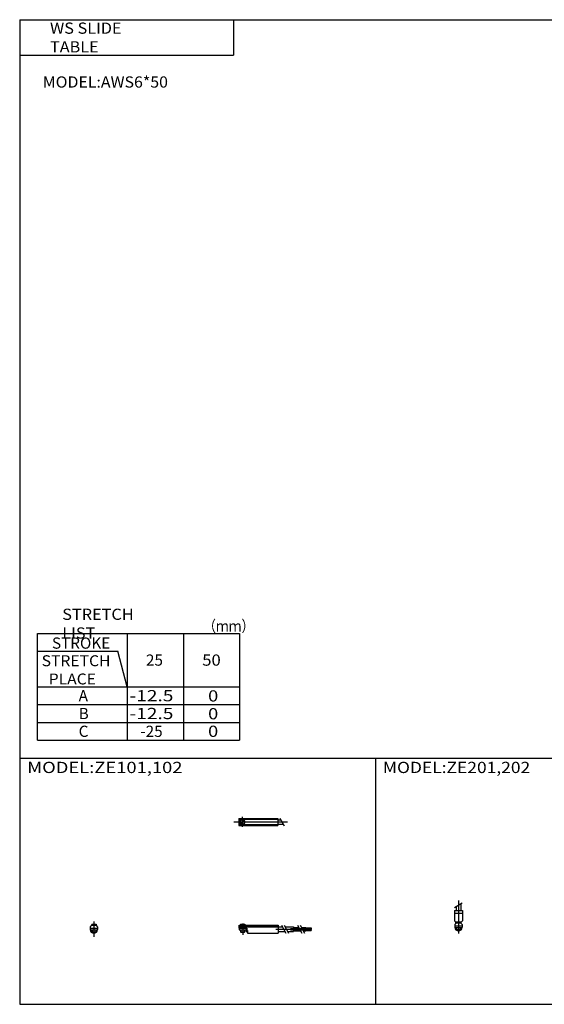
# Model space of a CAD drawing. Extents: x -400 to 400, y -279 to 276.
# Drawn here: x -400 to -105, y -277 to 276 of the extents above; entities that cross this region are included whole.
import ezdxf

# ---------------------------------------------------------------- set-up
doc = ezdxf.new("R2010")
doc.units = 0
doc.linetypes.add('CENTER', pattern=[50.8, 31.75, -6.35, 6.35, -6.35])
doc.layers.get('0').update_dxf_attribs({"linetype": 'CONTINUOUS'})

# ---------------------------------------------------------------- blocks, each defined once
blk = doc.blocks.new('MS_10')
at = {"color": 200, "linetype": 'CONTINUOUS'}
for p, q in [((-2.16, 8.65), (2.16, 11.15)), ((-1.02, 0.5), (-1.02, 0)), ((1.02, 0.5), (1.02, 0)), ((-1.02, -2.6), (-1.02, -4)), ((1.02, -2.6), (1.02, -4))]:
    blk.add_line(p, q, dxfattribs=at)
at = {"color": 200, "linetype": 'CENTER'}
blk.add_line((0, 12.56), (0, -6.06), dxfattribs=at)
at = {"color": 4, "linetype": 'CONTINUOUS'}
for p, q in [((-2.25, 6.9), (2.25, 6.9)), ((-2.25, 6.9), (-2.25, 1.15)), ((-1.3, 9.15), (-1.3, 6.9)), ((1.3, 10.65), (1.3, 6.9)), ((2.25, 6.9), (2.25, 1.15)), ((-2.25, 5.4), (2.25, 5.4)), ((-1.5, 0.4), (-2.25, 1.15)), ((-1.5, -0.45), (-1.5, 0.4)), ((-1.5, 0), (1.5, 0)), ((-1.25, 0.5), (1.25, 0.5)), ((-1.25, 0.5), (-1.25, 0)), ((1.25, 0.5), (1.25, 0)), ((1.5, 0.4), (2.25, 1.15)), ((1.5, -0.45), (1.5, 0.4)), ((-2.05, -1), (-1.5, -0.45)), ((-2.05, -1), (-2.05, -2.55)), ((-2.05, -1.8), (2.05, -1.8)), ((-2.05, -2.6), (2.05, -2.6)), ((-1.25, -2.6), (-1.25, -3.77)), ((-1.25, -3.77), (1.25, -3.77)), ((-1.02, -4), (-1.25, -3.77)), ((-1.02, -4), (1.02, -4)), ((1.02, -4), (1.25, -3.77)), ((1.25, -2.6), (1.25, -3.77)), ((2.05, -1), (1.5, -0.45)), ((2.05, -1), (2.05, -2.55))]:
    blk.add_line(p, q, dxfattribs=at)
blk.add_arc((0, -2.55), 2.05, 180, 0, dxfattribs=at)
blk = doc.blocks.new('MS_8')
at = {"color": 200, "linetype": 'CENTER'}
for p, q in [((-2.8, 0), (27.4, 0)), ((2, 2.83), (2, -2.75))]:
    blk.add_line(p, q, dxfattribs=at)
at = {"color": 4, "linetype": 'CONTINUOUS'}
for p, q in [((0, 2.05), (0, -2.05)), ((0, 2.05), (22, 2.05)), ((0, 1.5), (22, 1.5)), ((0.95, -0.71), (2.68, 1.02)), ((1.3, -1.06), (2.94, 0.56)), ((22, 2.05), (22, -2.05)), ((22, 1.3), (23.58, 1.3)), ((0, -1.5), (22, -1.5)), ((0, -2.05), (22, -2.05)), ((22, -1.3), (25.09, -1.3))]:
    blk.add_line(p, q, dxfattribs=at)
at = {"color": 200, "linetype": 'CONTINUOUS'}
blk.add_line((23.08, 2.16), (25.58, -2.16), dxfattribs=at)
at = {"color": 4, "linetype": 'CONTINUOUS'}
for radius in [1.4, 1.25]:
    blk.add_circle((2, 0), radius, dxfattribs=at)
blk = doc.blocks.new('MS_7')
at = {"color": 4, "linetype": 'CONTINUOUS'}
for p, q in [((-1.5, 0), (1.5, 0)), ((-1.5, 0), (-1.5, -0.45)), ((-1.25, 0.5), (1.25, 0.5)), ((-1.25, 0.5), (-1.25, 0)), ((1.25, 0.5), (1.25, 0)), ((1.5, 0), (1.5, -0.45)), ((-2.05, -1), (-1.5, -0.45)), ((-2.05, -1), (-2.05, -2.55)), ((-2.05, -1.8), (2.05, -1.8)), ((-2.05, -2.59), (2.05, -2.59)), ((-1.25, -2.59), (-1.25, -3.77)), ((-1.25, -3.77), (1.25, -3.77)), ((-1.02, -4), (-1.25, -3.77)), ((-1.02, -4), (1.02, -4)), ((1.02, -4), (1.25, -3.77)), ((1.25, -2.59), (1.25, -3.77)), ((2.05, -1), (1.5, -0.45)), ((2.05, -1), (2.05, -2.55))]:
    blk.add_line(p, q, dxfattribs=at)
at = {"color": 200, "linetype": 'CONTINUOUS'}
for p, q in [((-1.02, 0.5), (-1.02, 0)), ((1.02, 0.5), (1.02, 0)), ((-1.02, -2.59), (-1.02, -4)), ((1.02, -2.59), (1.02, -4))]:
    blk.add_line(p, q, dxfattribs=at)
at = {"color": 200, "linetype": 'CENTER'}
blk.add_line((0, 2.05), (0, -6.66), dxfattribs=at)
at = {"color": 4, "linetype": 'CONTINUOUS'}
for start, end in [(180.0001, 269.9999), (270.0001, 359.9999)]:
    blk.add_arc((0, -2.55), 2.05, start, end, dxfattribs=at)
blk = doc.blocks.new('MS_6')
at = {"color": 4, "linetype": 'CONTINUOUS'}
for p, q in [((0, -1.8), (0, 0)), ((0, 0), (22, 0)), ((0.75, 0.5), (3.25, 0.5)), ((0.75, 0.5), (0.75, 0)), ((3.25, 0.5), (3.25, 0)), ((22, 0), (22, -4.6)), ((0, -0.45), (22, -0.45)), ((0, -1), (22, -1)), ((0, -1.8), (0, -2.6)), ((0, -1.8), (4.25, -1.8)), ((0, -2.6), (4, -2.6)), ((0.75, -2.59), (0.75, -3.77)), ((0.75, -3.77), (3.25, -3.77)), ((0.97, -4), (0.75, -3.77)), ((0.97, -4), (3.02, -4)), ((3.02, -4), (3.25, -3.77)), ((3.25, -2.59), (3.25, -3.77)), ((4, -1.8), (4, -2.6)), ((4.2, -1.8), (4.2, -3.8)), ((4.2, -3.8), (4.7, -3.8)), ((4.25, -1.8), (4.25, -3.04)), ((4.25, -3.04), (4.7, -3.04)), ((4.7, -3.04), (4.7, -4.6)), ((4.7, -4.6), (22, -4.6)), ((22, -1), (24.25, -1)), ((22, -3.6), (25.75, -3.6)), ((25.75, -1), (30.5, -1)), ((27.25, -3.6), (30.5, -3.6)), ((30.5, -1), (30.5, -3.6)), ((30.5, -1.4), (33.46, -1.4)), ((30.5, -2.3), (33.98, -2.3)), ((30.5, -3.2), (34.5, -3.2)), ((34.96, -1.4), (37.5, -1.4)), ((35.48, -2.3), (37.5, -2.3)), ((36, -3.2), (37.5, -3.2)), ((37.5, -1.4), (37.5, -3.2)), ((37.5, -1.6), (40.5, -1.6)), ((37.5, -2.1), (40.5, -2.1)), ((37.5, -2.5), (40.5, -2.5)), ((37.5, -3), (40.5, -3)), ((40.5, -1.6), (40.5, -2.1)), ((40.5, -2.5), (40.5, -3))]:
    blk.add_line(p, q, dxfattribs=at)
at = {"color": 200, "linetype": 'CONTINUOUS'}
for p, q in [((0.97, 0.5), (0.97, 0)), ((3.02, 0.5), (3.02, 0)), ((0.97, -2.59), (0.97, -4)), ((3.02, -2.59), (3.02, -4)), ((23.75, -0.13), (26.25, -4.46)), ((25.25, -0.13), (27.75, -4.46)), ((32.73, -0.13), (35.23, -4.46)), ((34.23, -0.13), (36.73, -4.46))]:
    blk.add_line(p, q, dxfattribs=at)
at = {"color": 200, "linetype": 'CENTER'}
for p, q in [((2, 0.8), (2, -5.43)), ((20.68, -2.3), (30.5, -2.3)), ((28.77, -1.85), (40.7, -1.85)), ((28.82, -2.75), (40.75, -2.75))]:
    blk.add_line(p, q, dxfattribs=at)

msp = doc.modelspace()

# ---------------------------------------------------------------- linework, layer by layer
at = {"color": 7, "linetype": 'CONTINUOUS'}
for p, q in [((-399.52, 276.5), (399.52, 276.5)), ((-399.52, 276.5), (-399.52, -276.5)), ((-279.52, 276.5), (-279.52, 256.5)), ((-399.52, 256.5), (-279.52, 256.5)), ((-389.52, -128.25), (-389.52, -68.25)), ((-389.52, -68.25), (-276.12, -68.25)), ((-339.12, -68.25), (-339.12, -128.25)), ((-307.62, -68.25), (-307.62, -128.25)), ((-276.12, -68.25), (-276.12, -128.25)), ((-389.52, -78.25), (-344.48, -78.25)), ((-339.12, -98.25), (-344.48, -78.25)), ((-389.52, -98.25), (-276.12, -98.25)), ((-389.52, -108.25), (-276.12, -108.25)), ((-389.52, -118.25), (-276.12, -118.25)), ((-389.52, -128.25), (-276.12, -128.25)), ((-399.52, -138.25), (399.52, -138.25)), ((-199.76, -138.25), (-199.76, -276.62)), ((-399.52, -276.5), (399.52, -276.5))]:
    msp.add_line(p, q, dxfattribs=at)

# ---------------------------------------------------------------- block references
at = {"linetype": 'ByBlock'}
for name, p in [('MS_8', (-276.56, -174.2)), ('MS_10', (-153.14, -230.8)), ('MS_7', (-357.86, -232.1)), ('MS_6', (-276.31, -232.1))]:
    msp.add_blockref(name, p, dxfattribs=at)

# ---------------------------------------------------------------- texts
at = {"color": 7, "linetype": 'CONTINUOUS', "attachment_point": 4}
for s, insert, char_height in [('\\W1.061;\\A1;WS SLIDE TABLE', (-382.51, 266.5), 6.3), ('\\W1.040;\\A1;MODEL:AWS6*50', (-386.58, 241.5), 6.3), ('\\W1.065;\\A1;STRETCH LIST', (-375.65, -62.77), 6.3), ('\\W0.833;\\A1;（ｍｍ）', (-296.48, -64.16), 6.3), ('\\A1;STROKE', (-381.41, -73.7), 6.3), ('\\T0.975;\\W1.052;\\A1;STRETCH\\P  PLACE', (-387.19, -88.74), 6.1425), ('\\A1;25', (-328.62, -83.25), 6.3), ('\\W1.091;\\A1;50', (-297.03, -83.25), 6.3), ('\\A1;A', (-366.42, -103.25), 6.3), ('\\W1.250;\\A1;-12.5', (-337.81, -103.25), 6.3), ('\\W1.200;\\A1;0', (-293.74, -103.37), 6.3), ('\\A1;B', (-366.42, -113.25), 6.3), ('\\W1.250;\\A1;-12.5', (-337.81, -113.25), 6.3), ('\\W1.200;\\A1;0', (-293.74, -113.37), 6.3), ('\\A1;C', (-366.42, -123.25), 6.3), ('\\A1;-25', (-331.77, -123.25), 6.3), ('\\W1.200;\\A1;0', (-293.76, -123.25), 6.3), ('\\W1.200;\\A1;MODEL:ZE101,102', (-395.29, -143.55), 6.3), ('\\W1.139;\\A1;MODEL:ZE201,202', (-195.59, -143.55), 6.3)]:
    msp.add_mtext(s, dxfattribs=dict(at, insert=insert, char_height=char_height))

doc.saveas('drawing.dxf')
